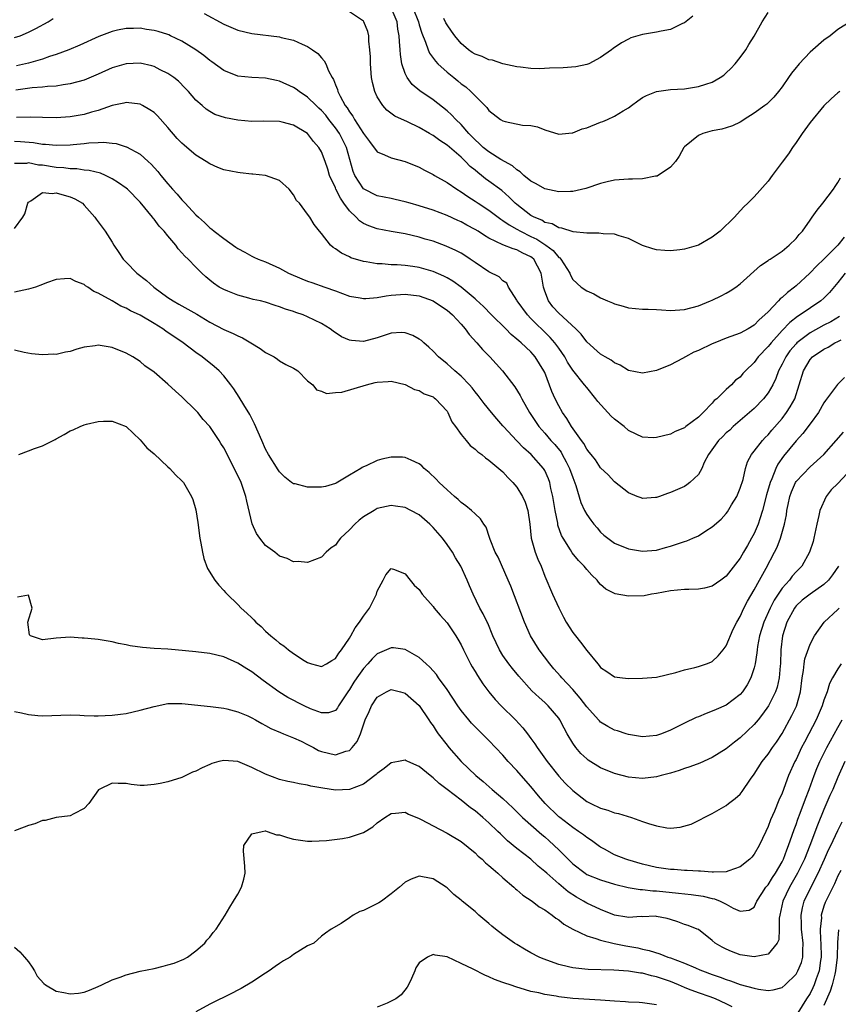
# Model space of a CAD drawing. Units: inches. Extents: x 2562000 to 2565000, y 1506000 to 1509000.
# Drawn here: x 2562876 to 2562993, y 1507512 to 1507653 of the extents above; entities that cross this region are included whole.
import ezdxf

# ---------------------------------------------------------------- set-up
doc = ezdxf.new("R2010")
doc.units = ezdxf.units.IN
doc.header["$MEASUREMENT"] = 0
doc.layers.add('LD25621506_2ft', color=70, linetype='Continuous')

msp = doc.modelspace()

# ---------------------------------------------------------------- linework, layer by layer
at = {"layer": 'LD25621506_2ft'}
for points, elevation in [([(2562993.29, 1507643), (2562993, 1507642.81), (2562992.05, 1507641.95), (2562991, 1507640.94), (2562989, 1507638.58), (2562987.87, 1507637), (2562987, 1507635.69), (2562986.49, 1507635), (2562985.9, 1507634.1), (2562985, 1507632.87), (2562983.56, 1507631), (2562983, 1507630.18), (2562981, 1507627.91), (2562980.08, 1507627), (2562979.51, 1507626.49), (2562978.54, 1507625.46), (2562978.18, 1507625), (2562976.13, 1507623), (2562975, 1507622.14), (2562973, 1507621.01), (2562971, 1507620.43), (2562970.33, 1507620.33), (2562969, 1507620.19), (2562968.22, 1507620.22), (2562967, 1507620.33), (2562966.48, 1507620.48), (2562965, 1507620.95), (2562963, 1507621.94), (2562961.67, 1507622.33), (2562961, 1507622.59), (2562959.37, 1507622.63), (2562958.74, 1507622.74), (2562957, 1507622.73), (2562955.08, 1507622.92), (2562953.44, 1507623.44), (2562953, 1507623.47), (2562952.04, 1507624.04), (2562951, 1507624.26), (2562950.56, 1507624.56), (2562949.46, 1507625), (2562949, 1507625.27), (2562947, 1507626.81), (2562946.77, 1507627), (2562945.89, 1507627.89), (2562944.82, 1507628.82), (2562943, 1507630.17), (2562942.52, 1507630.52), (2562941.93, 1507631), (2562941.4, 1507631.4), (2562941, 1507631.73), (2562940.29, 1507632.29), (2562939.63, 1507633), (2562939, 1507633.6), (2562937, 1507635.33), (2562935.98, 1507635.98), (2562935, 1507636.71), (2562934.81, 1507636.81), (2562934.5, 1507637), (2562933, 1507637.87), (2562931.34, 1507638.66), (2562929.5, 1507639.5), (2562928.35, 1507640.35), (2562927.79, 1507641), (2562927, 1507642.25), (2562926.64, 1507643), (2562926.31, 1507644.31), (2562926.18, 1507645), (2562926.02, 1507647), (2562926, 1507648), (2562925.94, 1507649), (2562925.78, 1507650.22), (2562925.77, 1507651), (2562925.62, 1507651.62), (2562925.08, 1507653), (2562925, 1507653.09), (2562923, 1507654.42)], 10018), ([(2562994.75, 1507653), (2562993, 1507651.92), (2562991.88, 1507651), (2562991, 1507650.35), (2562989.4, 1507649), (2562989, 1507648.64), (2562987.44, 1507647), (2562987.24, 1507646.76), (2562987, 1507646.44), (2562986.36, 1507645.64), (2562985.94, 1507645), (2562985, 1507643.67), (2562984.49, 1507643), (2562983.81, 1507642.19), (2562982.8, 1507641.2), (2562982.54, 1507641), (2562981, 1507639.89), (2562979.55, 1507639), (2562979.23, 1507638.77), (2562979, 1507638.64), (2562977.91, 1507638.09), (2562977, 1507637.79), (2562976.38, 1507637.62), (2562975, 1507637.38), (2562973.64, 1507637), (2562973, 1507636.71), (2562971, 1507635.1), (2562970.91, 1507635), (2562970.23, 1507633.77), (2562969.71, 1507633), (2562969, 1507632.18), (2562967.1, 1507630.9), (2562967, 1507630.88), (2562966.88, 1507630.88), (2562965, 1507630.52), (2562963.57, 1507630.43), (2562963, 1507630.46), (2562961, 1507630.29), (2562959.94, 1507630.06), (2562959, 1507629.82), (2562956.9, 1507629.1), (2562955, 1507628.69), (2562954.69, 1507628.69), (2562953, 1507628.66), (2562951, 1507629.08), (2562949.77, 1507629.77), (2562949, 1507630.17), (2562947.99, 1507631), (2562947.49, 1507631.49), (2562947, 1507631.78), (2562946.35, 1507632.35), (2562944.71, 1507633.29), (2562943, 1507634.35), (2562942.19, 1507635), (2562941.58, 1507635.58), (2562941, 1507636.08), (2562940.56, 1507636.56), (2562940.11, 1507637), (2562939, 1507638.3), (2562938.26, 1507639), (2562937.65, 1507639.65), (2562937, 1507640.25), (2562935, 1507641.83), (2562933.11, 1507643.11), (2562932, 1507644), (2562931.27, 1507645), (2562931, 1507645.57), (2562930.53, 1507647), (2562930.3, 1507648.3), (2562930.27, 1507649), (2562930.16, 1507650.16), (2562930.15, 1507651), (2562929.95, 1507651.95), (2562929.82, 1507653), (2562928.97, 1507655)], 10016), ([(2562932.11, 1507655), (2562932.89, 1507653), (2562933, 1507652.57), (2562933.37, 1507651.37), (2562933.92, 1507650.08), (2562934.29, 1507649), (2562934.49, 1507648.49), (2562935.34, 1507647.34), (2562935.68, 1507647), (2562937, 1507645.78), (2562937.94, 1507645), (2562938.53, 1507644.53), (2562939, 1507644.1), (2562939.67, 1507643.67), (2562940.42, 1507643), (2562942.7, 1507640.7), (2562943, 1507640.29), (2562944.67, 1507639), (2562945, 1507638.79), (2562945.3, 1507638.7), (2562947.82, 1507638.18), (2562949, 1507638.14), (2562949.96, 1507637.96), (2562951, 1507637.53), (2562953, 1507636.88), (2562954.92, 1507637.08), (2562955, 1507637.07), (2562956.33, 1507637.67), (2562957, 1507637.81), (2562959, 1507638.63), (2562959.3, 1507638.7), (2562960, 1507639), (2562961, 1507639.46), (2562962.25, 1507640.25), (2562963, 1507640.68), (2562963.4, 1507641), (2562964.31, 1507641.69), (2562965, 1507642.14), (2562965.55, 1507642.45), (2562967, 1507643), (2562969, 1507643.28), (2562971, 1507643.42), (2562973, 1507643.71), (2562974.08, 1507644.08), (2562975, 1507644.37), (2562976.11, 1507645), (2562976.63, 1507645.37), (2562977, 1507645.67), (2562977.67, 1507646.33), (2562978.29, 1507647), (2562979, 1507647.88), (2562979.8, 1507649), (2562980.24, 1507649.76), (2562981, 1507650.94), (2562982.14, 1507653), (2562983, 1507654.31)], 10014), ([(2562875, 1507650.76), (2562875.8, 1507651), (2562877, 1507651.51), (2562878.06, 1507652.06), (2562879.82, 1507653), (2562880.54, 1507653.46)], 10020), ([(2562902.17, 1507654.17), (2562905, 1507652.66), (2562907, 1507651.81), (2562909, 1507651.32), (2562913, 1507650.83), (2562913.23, 1507650.77), (2562915, 1507650.35), (2562916.22, 1507649.78), (2562917, 1507649.46), (2562917.71, 1507649), (2562918.46, 1507648.46), (2562919, 1507647.83), (2562919.4, 1507647.4), (2562919.6, 1507647), (2562920.01, 1507645.99), (2562920.53, 1507645), (2562920.73, 1507644.73), (2562921, 1507643.98), (2562921.3, 1507643.3), (2562921.36, 1507643), (2562921.67, 1507642.33), (2562922.41, 1507641), (2562922.68, 1507640.68), (2562923, 1507640.11), (2562923.49, 1507639.49), (2562923.75, 1507639), (2562925, 1507637.02), (2562925.86, 1507635.86), (2562927, 1507634.38), (2562928.05, 1507633.95), (2562929, 1507633.51), (2562931, 1507632.99), (2562933, 1507632.16), (2562933.74, 1507631.74), (2562935, 1507631.12), (2562935.18, 1507631), (2562937, 1507629.98), (2562938.38, 1507629), (2562939, 1507628.63), (2562939.95, 1507627.95), (2562941, 1507627.31), (2562941.44, 1507627), (2562943, 1507625.99), (2562944.71, 1507624.71), (2562945, 1507624.55), (2562945.89, 1507623.89), (2562947, 1507623.3), (2562947.51, 1507623), (2562949, 1507622.26), (2562949.86, 1507621.86), (2562951.17, 1507621), (2562952.21, 1507620.21), (2562953, 1507619.25), (2562953.16, 1507619.16), (2562953.31, 1507619), (2562954.57, 1507617), (2562954.68, 1507616.68), (2562955, 1507616.09), (2562956.2, 1507615), (2562957, 1507614.44), (2562958.04, 1507614.04), (2562959, 1507613.46), (2562960, 1507613), (2562960.72, 1507612.72), (2562961, 1507612.57), (2562962.25, 1507612.25), (2562963, 1507612.01), (2562965, 1507611.85), (2562965.81, 1507611.81), (2562967, 1507611.78), (2562967.71, 1507611.71), (2562969, 1507611.65), (2562969.68, 1507611.68), (2562971, 1507611.77), (2562973, 1507612.31), (2562974.76, 1507613), (2562975, 1507613.1), (2562976.27, 1507613.73), (2562977, 1507614.11), (2562977.55, 1507614.45), (2562978.38, 1507615), (2562979, 1507615.47), (2562981.93, 1507618.07), (2562983, 1507618.78), (2562983.11, 1507618.89), (2562983.31, 1507619), (2562985, 1507620.16), (2562986, 1507621), (2562987, 1507621.97), (2562987.46, 1507622.54), (2562987.91, 1507623), (2562989, 1507624.56), (2562989.33, 1507625), (2562990.01, 1507625.99), (2562990.84, 1507627), (2562992.36, 1507629), (2562992.6, 1507629.4), (2562993, 1507629.98), (2562993.37, 1507630.63)], 10020), ([(2562972.19, 1507653.81), (2562971, 1507652.84), (2562970.74, 1507652.74), (2562969, 1507651.92), (2562967.68, 1507651.68), (2562967, 1507651.52), (2562965, 1507651.19), (2562964.33, 1507651), (2562963.32, 1507650.68), (2562963, 1507650.53), (2562962, 1507650), (2562960.81, 1507649.19), (2562960.55, 1507649), (2562959, 1507647.9), (2562957.31, 1507647), (2562957, 1507646.88), (2562955.45, 1507646.55), (2562953.61, 1507646.39), (2562951.65, 1507646.35), (2562950.26, 1507646.26), (2562949, 1507646.32), (2562947.5, 1507646.5), (2562947, 1507646.54), (2562945, 1507647), (2562943.51, 1507647.51), (2562943, 1507647.56), (2562942.01, 1507648.01), (2562941, 1507648.35), (2562940.6, 1507648.6), (2562940.06, 1507649), (2562939, 1507649.91), (2562938.09, 1507651), (2562937.64, 1507651.64), (2562937, 1507652.59), (2562936.84, 1507652.84), (2562936.51, 1507653.49)], 10012), ([(2562993.88, 1507622.12), (2562992.99, 1507621), (2562991, 1507618.99), (2562989.96, 1507618.04), (2562988.99, 1507617), (2562987, 1507615.17), (2562986.8, 1507615), (2562985.78, 1507614.22), (2562985, 1507613.5), (2562984.71, 1507613.29), (2562984.47, 1507613), (2562983, 1507611.45), (2562982.55, 1507611), (2562981.72, 1507610.28), (2562981, 1507609.53), (2562980.15, 1507609), (2562979, 1507608.38), (2562977, 1507607.65), (2562975.36, 1507607), (2562975, 1507606.85), (2562973, 1507605.91), (2562972.34, 1507605.66), (2562971.17, 1507605), (2562970.75, 1507604.75), (2562969, 1507603.83), (2562967, 1507603.06), (2562965, 1507602.66), (2562963, 1507603.06), (2562961.81, 1507603.81), (2562961, 1507604.14), (2562960.51, 1507604.51), (2562959.63, 1507605), (2562959, 1507605.38), (2562957, 1507607.13), (2562956.23, 1507608.23), (2562955.46, 1507609), (2562953, 1507611.25), (2562952.17, 1507612.17), (2562951.54, 1507613), (2562951, 1507614.39), (2562950.79, 1507615), (2562950.46, 1507617), (2562949.42, 1507619), (2562949.2, 1507619.2), (2562949, 1507619.34), (2562947.86, 1507619.85), (2562947, 1507620.33), (2562946.45, 1507620.45), (2562945, 1507621.06), (2562943, 1507622.01), (2562942.37, 1507622.37), (2562941.43, 1507623), (2562941, 1507623.26), (2562939.85, 1507623.85), (2562939, 1507624.33), (2562938.52, 1507624.52), (2562937, 1507625.23), (2562935, 1507626), (2562933, 1507626.64), (2562931.7, 1507627), (2562931, 1507627.22), (2562929.55, 1507627.55), (2562929, 1507627.69), (2562927, 1507628.08), (2562925, 1507629.05), (2562923.78, 1507631), (2562923.53, 1507631.53), (2562922.56, 1507635), (2562921.57, 1507637), (2562921, 1507637.81), (2562920.05, 1507639), (2562919.6, 1507639.6), (2562919, 1507640.28), (2562918.62, 1507640.62), (2562918.22, 1507641), (2562917, 1507642.21), (2562915.78, 1507643), (2562915.36, 1507643.36), (2562915, 1507643.59), (2562913, 1507644.5), (2562912.57, 1507644.57), (2562911, 1507644.94), (2562909.02, 1507645.02), (2562907, 1507645.2), (2562905, 1507646), (2562903.27, 1507647.27), (2562903, 1507647.44), (2562902.16, 1507648.16), (2562900.99, 1507648.99), (2562899, 1507650.22), (2562897.37, 1507651), (2562897.12, 1507651.12), (2562897, 1507651.16), (2562895.59, 1507651.59), (2562895, 1507651.76), (2562893.92, 1507651.92), (2562893, 1507652.09), (2562892.05, 1507652.05), (2562891, 1507652.06), (2562889.78, 1507651.78), (2562889, 1507651.63), (2562887.09, 1507650.91), (2562884.36, 1507649.64), (2562882.79, 1507649), (2562881, 1507648.32), (2562880.02, 1507648.02), (2562879, 1507647.64), (2562877, 1507647.09), (2562875.31, 1507646.69)], 10022), ([(2562994.05, 1507617), (2562993, 1507615.67), (2562991.77, 1507614.23), (2562991, 1507613.4), (2562990.56, 1507613), (2562987.61, 1507611), (2562987.22, 1507610.78), (2562986.09, 1507609.91), (2562985, 1507608.76), (2562983.42, 1507607), (2562983.23, 1507606.77), (2562983, 1507606.46), (2562981.56, 1507605), (2562981, 1507604.19), (2562979.76, 1507603), (2562979.39, 1507602.61), (2562979, 1507602.1), (2562978.34, 1507601.66), (2562977.76, 1507601), (2562977, 1507600.31), (2562975.67, 1507599), (2562975.28, 1507598.72), (2562975, 1507598.37), (2562973.67, 1507597), (2562973, 1507596.37), (2562971.22, 1507595), (2562971.09, 1507594.91), (2562971, 1507594.82), (2562969.69, 1507594.31), (2562969, 1507593.93), (2562967, 1507593.42), (2562966.59, 1507593.41), (2562965, 1507593.48), (2562964.1, 1507593.9), (2562963, 1507594.44), (2562962.35, 1507595), (2562961, 1507596.07), (2562960.51, 1507596.51), (2562958.62, 1507598.62), (2562958.33, 1507599), (2562957, 1507600.58), (2562956.7, 1507601), (2562955, 1507603.09), (2562954.25, 1507604.25), (2562953.85, 1507605), (2562953, 1507606.22), (2562952.44, 1507607), (2562951.78, 1507607.78), (2562950.75, 1507608.75), (2562949.74, 1507609.74), (2562949, 1507610.51), (2562948.51, 1507611), (2562947.04, 1507613), (2562947, 1507613.1), (2562945.82, 1507615), (2562945.54, 1507615.54), (2562945, 1507615.89), (2562944.45, 1507616.45), (2562943, 1507617.16), (2562941, 1507618.5), (2562940.3, 1507619), (2562939.52, 1507619.52), (2562939, 1507619.84), (2562938.25, 1507620.25), (2562936.87, 1507620.87), (2562935, 1507621.55), (2562933.87, 1507621.87), (2562933, 1507622.16), (2562931, 1507622.63), (2562929, 1507622.96), (2562927, 1507623.34), (2562925.78, 1507623.78), (2562925, 1507624.12), (2562924.46, 1507624.46), (2562923.96, 1507625), (2562923, 1507625.91), (2562922.21, 1507627), (2562921.72, 1507627.72), (2562921.07, 1507629), (2562921, 1507629.19), (2562920.16, 1507631), (2562919.9, 1507631.9), (2562919.53, 1507633), (2562919, 1507634.39), (2562918.64, 1507635), (2562917.86, 1507635.86), (2562917, 1507637.02), (2562915, 1507638.19), (2562913.38, 1507638.62), (2562913, 1507638.7), (2562910.74, 1507638.74), (2562909, 1507638.72), (2562907, 1507638.93), (2562905.26, 1507639.26), (2562903.74, 1507639.74), (2562903, 1507640.14), (2562902.49, 1507640.49), (2562901.88, 1507641), (2562901, 1507641.78), (2562899.96, 1507643), (2562899.48, 1507643.48), (2562898.5, 1507644.5), (2562897.85, 1507645), (2562897, 1507645.6), (2562895.86, 1507646.14), (2562895, 1507646.59), (2562894.69, 1507646.69), (2562893, 1507647.06), (2562891, 1507646.99), (2562889, 1507646.4), (2562887, 1507645.48), (2562885, 1507644.62), (2562883, 1507644.1), (2562881.98, 1507643.98), (2562881, 1507643.8), (2562879.73, 1507643.73), (2562879, 1507643.62), (2562877.52, 1507643.52), (2562875.2, 1507643.2)], 10024), ([(2562993.23, 1507610.77), (2562991.97, 1507610.03), (2562991, 1507609.52), (2562989, 1507608.43), (2562987.12, 1507607), (2562987, 1507606.88), (2562986.13, 1507605.86), (2562985.52, 1507605), (2562985, 1507603.94), (2562984.49, 1507603), (2562984.11, 1507601.89), (2562983.67, 1507601), (2562983, 1507599.85), (2562982.34, 1507599), (2562981, 1507597.61), (2562980.33, 1507597), (2562978.01, 1507595), (2562977.49, 1507594.51), (2562977, 1507594.09), (2562976.45, 1507593.55), (2562975.91, 1507593), (2562974.47, 1507591), (2562973.85, 1507589.85), (2562973.48, 1507589), (2562973, 1507588.14), (2562971.8, 1507587), (2562971.35, 1507586.65), (2562971, 1507586.44), (2562969, 1507585.55), (2562968.58, 1507585.42), (2562967.42, 1507585), (2562967, 1507584.86), (2562966.84, 1507584.84), (2562965, 1507584.72), (2562964.79, 1507584.79), (2562964.24, 1507585), (2562963, 1507585.51), (2562961, 1507587.09), (2562960.07, 1507588.07), (2562959, 1507589.08), (2562958.24, 1507590.25), (2562957.62, 1507591), (2562957.36, 1507591.36), (2562957, 1507591.76), (2562956.58, 1507592.58), (2562956.24, 1507593), (2562954.81, 1507595), (2562954.14, 1507596.14), (2562953.54, 1507597), (2562953, 1507597.98), (2562952.49, 1507599), (2562952.03, 1507600.04), (2562951, 1507602.73), (2562950.88, 1507603), (2562949.63, 1507605), (2562949.32, 1507605.32), (2562949, 1507605.7), (2562947.62, 1507607), (2562947.27, 1507607.27), (2562947, 1507607.54), (2562946.19, 1507608.19), (2562945.4, 1507609), (2562943.36, 1507611), (2562942.2, 1507612.2), (2562941.17, 1507613.17), (2562941, 1507613.3), (2562939, 1507614.96), (2562937.83, 1507615.83), (2562937, 1507616.31), (2562936.55, 1507616.55), (2562935, 1507617.23), (2562933, 1507617.78), (2562932.08, 1507617.92), (2562931, 1507618.06), (2562929.83, 1507618.17), (2562929, 1507618.18), (2562927.68, 1507618.31), (2562927, 1507618.3), (2562925.39, 1507618.61), (2562925, 1507618.65), (2562923.2, 1507619.2), (2562923, 1507619.32), (2562921.86, 1507619.86), (2562921, 1507620.49), (2562920.68, 1507620.68), (2562920.28, 1507621), (2562919, 1507622.66), (2562918.7, 1507623), (2562917.97, 1507623.97), (2562917.31, 1507625), (2562917, 1507625.44), (2562915.83, 1507627), (2562915.42, 1507627.42), (2562915, 1507628.19), (2562914.37, 1507629), (2562913, 1507630.25), (2562910.97, 1507630.97), (2562909.17, 1507631.17), (2562909, 1507631.17), (2562907.37, 1507631.37), (2562907, 1507631.41), (2562905, 1507631.81), (2562904.13, 1507632.13), (2562903, 1507632.63), (2562902.47, 1507633), (2562901, 1507633.89), (2562899.7, 1507635), (2562899.31, 1507635.31), (2562899, 1507635.59), (2562898.3, 1507636.3), (2562897, 1507637.84), (2562895.51, 1507639.51), (2562895, 1507639.99), (2562894.4, 1507640.4), (2562893.35, 1507641), (2562893, 1507641.18), (2562891, 1507641.43), (2562890.66, 1507641.34), (2562889, 1507641), (2562887, 1507640.29), (2562886.03, 1507640.03), (2562885, 1507639.7), (2562883, 1507639.37), (2562881, 1507639.25), (2562879, 1507639.29), (2562877.35, 1507639.35), (2562875.31, 1507639.31)], 10026), ([(2562875, 1507635.88), (2562875.85, 1507635.85), (2562877.71, 1507635.71), (2562879, 1507635.48), (2562879.47, 1507635.47), (2562881, 1507635.31), (2562883, 1507635.39), (2562883.44, 1507635.44), (2562885, 1507635.56), (2562885.64, 1507635.64), (2562887, 1507635.69), (2562887.74, 1507635.74), (2562889, 1507635.6), (2562889.57, 1507635.57), (2562891, 1507635.1), (2562891.08, 1507635.08), (2562893, 1507634.02), (2562894.14, 1507633), (2562894.61, 1507632.61), (2562895.57, 1507631.57), (2562896, 1507631), (2562897, 1507629.79), (2562897.67, 1507629), (2562898.3, 1507628.3), (2562899, 1507627.48), (2562899.25, 1507627.25), (2562899.46, 1507627), (2562901, 1507625.36), (2562901.37, 1507625), (2562902.24, 1507624.24), (2562903, 1507623.49), (2562903.29, 1507623.29), (2562903.62, 1507623), (2562905, 1507621.93), (2562906.72, 1507620.72), (2562907, 1507620.5), (2562908, 1507620), (2562909, 1507619.42), (2562909.3, 1507619.3), (2562909.92, 1507619), (2562911, 1507618.59), (2562913, 1507617.7), (2562914.29, 1507617), (2562916.19, 1507616.19), (2562917, 1507615.86), (2562917.63, 1507615.63), (2562919.49, 1507615), (2562921, 1507614.47), (2562923, 1507613.71), (2562924.56, 1507613.44), (2562925, 1507613.34), (2562925.34, 1507613.34), (2562927, 1507613.51), (2562928.25, 1507613.75), (2562929, 1507613.85), (2562931, 1507613.98), (2562933, 1507613.72), (2562935, 1507613.03), (2562936.19, 1507612.19), (2562937, 1507611.68), (2562937.78, 1507611), (2562939, 1507609.68), (2562939.59, 1507609), (2562940.18, 1507608.18), (2562941.26, 1507607), (2562942.07, 1507606.07), (2562943.14, 1507605), (2562944.96, 1507603), (2562946.71, 1507600.71), (2562947.48, 1507599.48), (2562947.71, 1507599), (2562948.82, 1507597), (2562950.12, 1507595), (2562951, 1507594.05), (2562951.88, 1507593), (2562952.42, 1507592.42), (2562953.32, 1507591.32), (2562953.5, 1507591), (2562954.04, 1507589.96), (2562954.56, 1507589), (2562955, 1507587.7), (2562955.44, 1507586.56), (2562956.14, 1507584.14), (2562956.69, 1507583), (2562957, 1507582.42), (2562957.59, 1507581.59), (2562958.04, 1507581), (2562958.48, 1507580.48), (2562959, 1507579.89), (2562959.46, 1507579.46), (2562960.02, 1507579), (2562961, 1507578.31), (2562963, 1507577.48), (2562965, 1507577.16), (2562967, 1507577.31), (2562968.31, 1507577.69), (2562969, 1507577.86), (2562971, 1507578.54), (2562971.37, 1507578.63), (2562972.21, 1507579), (2562973, 1507579.37), (2562974.07, 1507580.07), (2562975, 1507580.64), (2562976.26, 1507581.74), (2562977, 1507582.53), (2562977.2, 1507582.8), (2562977.77, 1507583.77), (2562978.51, 1507585), (2562979, 1507586.16), (2562979.4, 1507587.4), (2562979.78, 1507589), (2562980.06, 1507589.94), (2562980.63, 1507591), (2562981, 1507591.46), (2562982.17, 1507593), (2562982.57, 1507593.43), (2562983, 1507593.84), (2562983.53, 1507594.47), (2562985, 1507596.16), (2562985.64, 1507597), (2562986.18, 1507597.82), (2562986.83, 1507599), (2562987.47, 1507601), (2562988.06, 1507603), (2562989, 1507604.62), (2562989.36, 1507605), (2562991, 1507606.1), (2562991.62, 1507606.38), (2562992.58, 1507607), (2562993, 1507607.19), (2562993.45, 1507607.44)], 10028), ([(2562993.95, 1507602.05), (2562992.96, 1507601.04), (2562991.24, 1507598.76), (2562991, 1507598.39), (2562990.23, 1507597), (2562989, 1507595.4), (2562987.98, 1507594.02), (2562987, 1507592.95), (2562985.22, 1507590.78), (2562984.4, 1507589.6), (2562984.1, 1507589), (2562983.54, 1507587.54), (2562983.29, 1507587), (2562982.78, 1507585.22), (2562982.18, 1507583), (2562981.79, 1507581.79), (2562981.55, 1507581), (2562981, 1507579.69), (2562980.64, 1507579), (2562980.03, 1507577.97), (2562979.49, 1507577), (2562979, 1507576.17), (2562977, 1507573.58), (2562976.23, 1507573), (2562975, 1507572.13), (2562973.87, 1507571.87), (2562973, 1507571.69), (2562971.64, 1507571.64), (2562971, 1507571.66), (2562969, 1507571.48), (2562967, 1507571.11), (2562966.29, 1507571), (2562965.23, 1507570.77), (2562963, 1507570.71), (2562961.06, 1507571.06), (2562959.73, 1507571.73), (2562959, 1507572.38), (2562958.7, 1507572.7), (2562958.5, 1507573), (2562957.73, 1507573.73), (2562957, 1507574.54), (2562956.64, 1507575), (2562955.81, 1507575.81), (2562954.91, 1507576.91), (2562954.67, 1507577.33), (2562953.62, 1507579), (2562953.41, 1507579.41), (2562952.88, 1507580.88), (2562952.85, 1507581.15), (2562952.49, 1507583), (2562952.17, 1507585), (2562951.88, 1507586.12), (2562951.7, 1507587), (2562951.52, 1507587.52), (2562951, 1507588.7), (2562950.83, 1507589), (2562949.05, 1507591), (2562947.95, 1507591.95), (2562946.97, 1507592.97), (2562945.1, 1507595), (2562945, 1507595.13), (2562944.11, 1507596.11), (2562943.34, 1507597), (2562942.31, 1507598.3), (2562941.46, 1507599.46), (2562941, 1507599.99), (2562940.58, 1507600.57), (2562940.19, 1507601), (2562939, 1507602.23), (2562938.1, 1507603), (2562937.54, 1507603.54), (2562937, 1507604.01), (2562935.77, 1507605), (2562935, 1507605.79), (2562934.39, 1507606.39), (2562933.66, 1507607), (2562933.32, 1507607.32), (2562933, 1507607.54), (2562932.07, 1507608.07), (2562931, 1507608.46), (2562930.47, 1507608.47), (2562929, 1507608.4), (2562927, 1507607.72), (2562925, 1507607.18), (2562923.32, 1507607.32), (2562923, 1507607.37), (2562921.88, 1507607.88), (2562920.67, 1507608.67), (2562920.24, 1507609), (2562919, 1507609.75), (2562917, 1507610.73), (2562916.36, 1507611), (2562915.34, 1507611.34), (2562915, 1507611.48), (2562913.83, 1507611.83), (2562913, 1507612.18), (2562912.35, 1507612.35), (2562911, 1507612.81), (2562910.25, 1507613), (2562909.22, 1507613.22), (2562908.59, 1507613.41), (2562907, 1507613.81), (2562905.6, 1507614.4), (2562905, 1507614.63), (2562904.35, 1507615), (2562903.53, 1507615.53), (2562903, 1507616), (2562902.45, 1507616.45), (2562901.85, 1507617), (2562901, 1507617.83), (2562899.88, 1507619), (2562899.4, 1507619.4), (2562899, 1507619.91), (2562898.46, 1507620.46), (2562898.12, 1507621), (2562897, 1507622.33), (2562896.47, 1507623), (2562895.74, 1507623.74), (2562895, 1507624.73), (2562894.87, 1507624.87), (2562894.78, 1507625), (2562893, 1507627.16), (2562891.19, 1507629), (2562891, 1507629.16), (2562889.93, 1507629.93), (2562889, 1507630.52), (2562888.03, 1507631), (2562887.31, 1507631.31), (2562885.71, 1507631.71), (2562885, 1507631.76), (2562883.94, 1507631.94), (2562883, 1507631.95), (2562882.08, 1507632.08), (2562881, 1507632.14), (2562879, 1507632.44), (2562878.47, 1507632.47), (2562877, 1507632.77), (2562876.72, 1507632.72), (2562875, 1507632.72)], 10030), ([(2562875, 1507623.37), (2562876.21, 1507625), (2562876.49, 1507625.51), (2562876.9, 1507627), (2562877, 1507627.15), (2562877.33, 1507627.33), (2562879, 1507628.52), (2562880.4, 1507628.4), (2562881, 1507628.5), (2562882.14, 1507628.14), (2562883, 1507627.94), (2562883.64, 1507627.64), (2562884.76, 1507627), (2562885, 1507626.75), (2562886.54, 1507625), (2562886.7, 1507624.7), (2562887, 1507624.36), (2562887.56, 1507623.56), (2562888, 1507623), (2562889, 1507621.45), (2562889.26, 1507621), (2562889.97, 1507619.97), (2562890.57, 1507619), (2562891, 1507618.55), (2562892.56, 1507617), (2562893.94, 1507615.94), (2562894.97, 1507615), (2562897, 1507613.52), (2562897.77, 1507613), (2562898.55, 1507612.55), (2562899.84, 1507611.84), (2562901.12, 1507611.12), (2562903, 1507609.98), (2562905, 1507608.93), (2562906.34, 1507608.34), (2562907, 1507607.99), (2562907.7, 1507607.7), (2562908.89, 1507607), (2562910.2, 1507606.2), (2562911, 1507605.6), (2562912.24, 1507605), (2562912.68, 1507604.68), (2562913, 1507604.41), (2562913.91, 1507603.91), (2562915, 1507603.36), (2562915.21, 1507603.21), (2562915.62, 1507603), (2562917, 1507601.56), (2562917.74, 1507601), (2562918.27, 1507600.27), (2562919, 1507600.1), (2562919.73, 1507599.73), (2562921, 1507599.87), (2562921.92, 1507599.92), (2562925.47, 1507601), (2562926.7, 1507601.3), (2562927, 1507601.39), (2562928.56, 1507601.44), (2562929, 1507601.51), (2562931, 1507601.03), (2562932.34, 1507600.34), (2562933, 1507600.17), (2562933.71, 1507599.71), (2562935, 1507599.26), (2562935.14, 1507599.14), (2562935.36, 1507599), (2562937, 1507597.19), (2562937.12, 1507597), (2562937.7, 1507595.7), (2562938.18, 1507595), (2562939, 1507593.86), (2562939.71, 1507593), (2562940.31, 1507592.31), (2562941, 1507591.78), (2562941.39, 1507591.39), (2562941.96, 1507591), (2562942.52, 1507590.52), (2562943, 1507590.21), (2562945, 1507588.53), (2562945.72, 1507587.72), (2562946.43, 1507587), (2562947, 1507586.32), (2562947.82, 1507585), (2562948.18, 1507584.18), (2562948.56, 1507583), (2562948.83, 1507581), (2562949.06, 1507579), (2562949.62, 1507577), (2562949.99, 1507575.99), (2562950.46, 1507575), (2562951, 1507573.59), (2562952.1, 1507571), (2562953, 1507569.02), (2562953.69, 1507567.69), (2562954.08, 1507567), (2562955, 1507565.49), (2562955.39, 1507565), (2562956.13, 1507564.13), (2562957, 1507562.94), (2562958.58, 1507561), (2562958.79, 1507560.79), (2562959, 1507560.49), (2562959.91, 1507559.91), (2562961, 1507559.15), (2562962.12, 1507559), (2562963, 1507558.91), (2562965, 1507558.94), (2562967, 1507559.11), (2562969.78, 1507559.78), (2562971, 1507560.15), (2562972.48, 1507560.48), (2562973, 1507560.62), (2562974.16, 1507561), (2562974.77, 1507561.23), (2562975, 1507561.34), (2562975.85, 1507562.15), (2562976.55, 1507563), (2562977, 1507563.6), (2562978, 1507566), (2562978.52, 1507567), (2562979, 1507567.79), (2562979.53, 1507569), (2562980.02, 1507569.98), (2562981, 1507571.59), (2562981.76, 1507573), (2562982.73, 1507574.73), (2562983.93, 1507577), (2562984.29, 1507577.71), (2562984.77, 1507579), (2562985.33, 1507581), (2562985.62, 1507582.38), (2562985.69, 1507583), (2562985.85, 1507583.85), (2562986.11, 1507585), (2562986.33, 1507585.67), (2562986.92, 1507587), (2562987, 1507587.12), (2562989, 1507589.24), (2562990.99, 1507591), (2562992.75, 1507593), (2562993.78, 1507594.22)], 10032), ([(2562994.98, 1507589), (2562993, 1507586.85), (2562992.05, 1507585.95), (2562991.3, 1507585), (2562990.39, 1507583), (2562990.28, 1507582.28), (2562989.96, 1507581), (2562989.56, 1507579), (2562989.44, 1507578.56), (2562988.95, 1507577), (2562987.81, 1507575), (2562987, 1507574.18), (2562986.45, 1507573.55), (2562986.04, 1507573), (2562985, 1507571.85), (2562983.86, 1507570.14), (2562983.27, 1507569), (2562982.38, 1507567), (2562981.77, 1507565), (2562981.49, 1507563.49), (2562981.43, 1507563), (2562981.4, 1507562.6), (2562981.14, 1507561), (2562981, 1507560.42), (2562980.54, 1507559), (2562980.01, 1507557.99), (2562979.34, 1507557), (2562979, 1507556.6), (2562977, 1507555.09), (2562975.54, 1507554.46), (2562975, 1507554.21), (2562974.1, 1507553.9), (2562973, 1507553.43), (2562972.69, 1507553.31), (2562971, 1507552.51), (2562969.97, 1507551.97), (2562969, 1507551.5), (2562967.74, 1507551), (2562967, 1507550.74), (2562965, 1507550.57), (2562963, 1507550.9), (2562962.67, 1507551), (2562961.43, 1507551.43), (2562961, 1507551.51), (2562960.04, 1507552.04), (2562959, 1507552.65), (2562958.82, 1507552.82), (2562958.68, 1507553), (2562957, 1507554.85), (2562956.07, 1507556.07), (2562955, 1507557.33), (2562953.44, 1507559), (2562953.25, 1507559.25), (2562952.3, 1507560.3), (2562951.71, 1507561), (2562950.19, 1507563), (2562948.97, 1507565), (2562948.11, 1507567), (2562946.13, 1507572.13), (2562945.76, 1507573), (2562944.3, 1507576.3), (2562943.91, 1507577), (2562943.17, 1507578.83), (2562943.09, 1507579.09), (2562942.6, 1507580.6), (2562942.28, 1507581), (2562941.78, 1507581.78), (2562941, 1507582.48), (2562940.49, 1507583), (2562939.67, 1507583.67), (2562939, 1507584.12), (2562938.58, 1507584.58), (2562938.07, 1507585), (2562937, 1507585.94), (2562935.86, 1507587), (2562935.45, 1507587.45), (2562934.42, 1507588.42), (2562933.72, 1507589), (2562933.37, 1507589.37), (2562933, 1507589.68), (2562931.83, 1507590.17), (2562931, 1507590.58), (2562930.6, 1507590.6), (2562929, 1507590.6), (2562927.65, 1507590.35), (2562927, 1507590.15), (2562925.4, 1507589.4), (2562925, 1507589.25), (2562924.84, 1507589.16), (2562924.63, 1507589), (2562923, 1507588.05), (2562921.1, 1507586.9), (2562921, 1507586.84), (2562919.58, 1507586.42), (2562919, 1507586.33), (2562917.67, 1507586.33), (2562917, 1507586.34), (2562915.21, 1507586.79), (2562915, 1507586.81), (2562914.72, 1507587), (2562913.74, 1507587.74), (2562913, 1507588.54), (2562912.81, 1507588.81), (2562911.41, 1507591), (2562911, 1507591.75), (2562910.44, 1507593), (2562909.41, 1507595.41), (2562908.73, 1507596.73), (2562907.87, 1507598.13), (2562907.22, 1507599.22), (2562906.43, 1507600.43), (2562906.01, 1507601), (2562905, 1507602.26), (2562904.32, 1507603), (2562903.62, 1507603.62), (2562901.89, 1507605), (2562901, 1507605.64), (2562899.18, 1507607), (2562896.69, 1507608.69), (2562896.25, 1507609), (2562895, 1507609.77), (2562893, 1507610.95), (2562891.61, 1507611.61), (2562891, 1507611.98), (2562890.26, 1507612.26), (2562888.99, 1507613.01), (2562887, 1507614.13), (2562886.37, 1507614.37), (2562885.51, 1507615), (2562885.19, 1507615.19), (2562885, 1507615.36), (2562883.8, 1507615.8), (2562883, 1507616.21), (2562882.18, 1507616.18), (2562881, 1507616.07), (2562879.59, 1507615.59), (2562879, 1507615.34), (2562878.01, 1507615), (2562877, 1507614.7), (2562875, 1507614.25)], 10034), ([(2562993.07, 1507575), (2562992.23, 1507573.77), (2562991.64, 1507573), (2562991, 1507572.38), (2562989, 1507570.98), (2562987.89, 1507570.11), (2562987, 1507569.3), (2562986.86, 1507569.14), (2562986.77, 1507569), (2562985.69, 1507567), (2562985.07, 1507565), (2562984.84, 1507563), (2562984.75, 1507561), (2562984.71, 1507560.71), (2562984.58, 1507559), (2562984.3, 1507557.69), (2562984.07, 1507557), (2562983.03, 1507554.97), (2562982.2, 1507553.8), (2562981.55, 1507553), (2562981, 1507552.33), (2562979, 1507550.4), (2562978.2, 1507549.8), (2562977, 1507548.82), (2562975, 1507547.61), (2562973.21, 1507546.79), (2562971.76, 1507546.24), (2562971, 1507546.02), (2562970.25, 1507545.75), (2562969, 1507545.36), (2562967.66, 1507545), (2562967, 1507544.81), (2562965, 1507544.57), (2562963, 1507544.78), (2562961, 1507545.31), (2562959, 1507546.11), (2562957.22, 1507547.22), (2562957, 1507547.38), (2562956.18, 1507548.18), (2562955.43, 1507549), (2562955, 1507549.63), (2562954.2, 1507551), (2562953.78, 1507551.78), (2562953.16, 1507553), (2562953, 1507553.23), (2562951.5, 1507555), (2562951.24, 1507555.24), (2562951, 1507555.48), (2562950.19, 1507556.19), (2562949.16, 1507557.16), (2562947.26, 1507559.26), (2562946.35, 1507560.35), (2562945.86, 1507561), (2562945, 1507562.21), (2562944.51, 1507563), (2562944.01, 1507564.01), (2562943.57, 1507565), (2562942.82, 1507566.82), (2562942.72, 1507567), (2562942.19, 1507568.19), (2562941.7, 1507569), (2562940.72, 1507571), (2562940.2, 1507572.2), (2562939.87, 1507573), (2562938.96, 1507575), (2562938.21, 1507576.21), (2562937.78, 1507577), (2562937, 1507578.11), (2562936.32, 1507579), (2562935, 1507580.54), (2562934.53, 1507581), (2562933, 1507582.34), (2562931.78, 1507583), (2562931, 1507583.39), (2562929.61, 1507583.61), (2562929, 1507583.7), (2562927, 1507583.26), (2562926.55, 1507583), (2562925, 1507582.05), (2562924.39, 1507581.61), (2562923.76, 1507581), (2562923, 1507580.19), (2562921.73, 1507579), (2562921.41, 1507578.59), (2562921, 1507578.01), (2562920.38, 1507577.62), (2562919.68, 1507577), (2562919, 1507576.28), (2562917, 1507575.54), (2562915.65, 1507575.65), (2562915, 1507575.62), (2562914.08, 1507576.08), (2562913, 1507576.42), (2562912.3, 1507577), (2562911, 1507577.98), (2562910.18, 1507579), (2562909.69, 1507579.69), (2562909.06, 1507581.06), (2562908.3, 1507584.3), (2562908.18, 1507585), (2562907.47, 1507587), (2562907, 1507588), (2562905, 1507591.95), (2562904.59, 1507592.59), (2562904.36, 1507593), (2562903.01, 1507595), (2562902.03, 1507596.03), (2562901.28, 1507597), (2562901, 1507597.32), (2562899, 1507599.29), (2562898.08, 1507600.08), (2562897, 1507601.08), (2562895, 1507602.79), (2562893.71, 1507603.71), (2562893, 1507604.33), (2562891.99, 1507605), (2562891, 1507605.54), (2562889, 1507606.33), (2562887, 1507606.65), (2562886.58, 1507606.58), (2562885, 1507606.37), (2562883.92, 1507606.08), (2562883, 1507605.75), (2562882.33, 1507605.67), (2562881, 1507605.32), (2562880.64, 1507605.36), (2562879, 1507605.27), (2562877.43, 1507605.43), (2562876.4, 1507605.6), (2562875, 1507605.94)], 10036), ([(2562875.65, 1507591), (2562877, 1507591.52), (2562877.86, 1507591.86), (2562879, 1507592.23), (2562880.83, 1507593.17), (2562881, 1507593.27), (2562882.14, 1507593.86), (2562883, 1507594.39), (2562883.44, 1507594.56), (2562884.41, 1507595), (2562885, 1507595.25), (2562885.34, 1507595.34), (2562887, 1507595.72), (2562887.76, 1507595.76), (2562889, 1507595.77), (2562891, 1507595.01), (2562893, 1507593.12), (2562893.97, 1507591.97), (2562895, 1507591.1), (2562897, 1507589.24), (2562897.27, 1507589), (2562898.08, 1507588.08), (2562899, 1507587.25), (2562899.22, 1507587), (2562900.39, 1507585), (2562900.56, 1507584.56), (2562901, 1507583.09), (2562901.26, 1507581.26), (2562901.55, 1507579), (2562901.7, 1507578.3), (2562901.93, 1507577), (2562902.12, 1507576.12), (2562902.68, 1507574.68), (2562903.72, 1507573), (2562904.27, 1507572.27), (2562905, 1507571.54), (2562905.24, 1507571.24), (2562905.47, 1507571), (2562907, 1507569.53), (2562907.5, 1507569), (2562908.28, 1507568.28), (2562909, 1507567.59), (2562909.3, 1507567.3), (2562909.57, 1507567), (2562910.34, 1507566.34), (2562911, 1507565.69), (2562911.75, 1507565), (2562912.46, 1507564.46), (2562913, 1507563.96), (2562913.58, 1507563.58), (2562914.27, 1507563), (2562915, 1507562.47), (2562916.53, 1507561.47), (2562917, 1507561.18), (2562917.59, 1507561), (2562919, 1507560.64), (2562919.73, 1507561), (2562920.5, 1507561.5), (2562921, 1507561.76), (2562921.47, 1507562.53), (2562921.87, 1507563), (2562923, 1507564.68), (2562923.19, 1507565), (2562923.81, 1507566.19), (2562924.46, 1507567), (2562925, 1507567.86), (2562925.87, 1507569), (2562926.89, 1507571), (2562927, 1507571.41), (2562927.86, 1507573), (2562928.23, 1507573.77), (2562929, 1507574.65), (2562929.46, 1507574.54), (2562931, 1507573.9), (2562931.71, 1507573), (2562932.3, 1507572.3), (2562933, 1507571.66), (2562933.41, 1507571), (2562935, 1507569.22), (2562935.15, 1507569), (2562935.99, 1507567.99), (2562937, 1507566.88), (2562938.27, 1507565), (2562938.54, 1507564.54), (2562939, 1507563.73), (2562939.35, 1507563), (2562940.36, 1507561), (2562940.59, 1507560.59), (2562941, 1507559.92), (2562941.34, 1507559.34), (2562942.13, 1507558.13), (2562942.98, 1507556.98), (2562943.9, 1507555.9), (2562944.76, 1507555), (2562946.8, 1507553), (2562947.85, 1507551.85), (2562948.5, 1507551), (2562949, 1507550.32), (2562949.55, 1507549.55), (2562949.89, 1507549), (2562950.36, 1507548.36), (2562951.34, 1507547), (2562953, 1507544.91), (2562953.93, 1507543.93), (2562955, 1507542.84), (2562957, 1507541.3), (2562957.58, 1507541), (2562959, 1507540.32), (2562960.03, 1507540.03), (2562961, 1507539.66), (2562961.55, 1507539.55), (2562963.4, 1507539), (2562965, 1507538.42), (2562965.88, 1507538.12), (2562967, 1507537.79), (2562968.48, 1507537.52), (2562969, 1507537.48), (2562970.39, 1507537.61), (2562971.95, 1507538.05), (2562973, 1507538.58), (2562973.3, 1507538.7), (2562973.82, 1507539), (2562975, 1507539.58), (2562976.31, 1507540.31), (2562977, 1507540.72), (2562977.32, 1507541), (2562978.29, 1507541.71), (2562979, 1507542.35), (2562979.29, 1507542.71), (2562980.49, 1507544.49), (2562981, 1507545.21), (2562982.13, 1507547), (2562983, 1507548.07), (2562983.62, 1507549), (2562984.2, 1507549.8), (2562985, 1507551.03), (2562986.41, 1507553.59), (2562987.05, 1507554.95), (2562987.65, 1507557), (2562987.88, 1507559), (2562988.06, 1507560.06), (2562988.14, 1507561), (2562988.25, 1507561.75), (2562989, 1507563.83), (2562989.65, 1507565), (2562991.01, 1507566.99), (2562993, 1507568.78), (2562993.18, 1507569)], 10038), ([(2562993.46, 1507561), (2562993, 1507560.29), (2562992.21, 1507559), (2562991.79, 1507558.21), (2562991.44, 1507557), (2562991, 1507555.79), (2562990.76, 1507555), (2562989.89, 1507553), (2562988.85, 1507551), (2562988.2, 1507549.8), (2562987.8, 1507549), (2562987, 1507547.31), (2562986.84, 1507547), (2562985.94, 1507545), (2562985, 1507542.49), (2562984.54, 1507541.46), (2562983.91, 1507539.91), (2562983.36, 1507538.64), (2562983, 1507537.69), (2562982.65, 1507537), (2562981.7, 1507535), (2562981, 1507533.76), (2562980.67, 1507533.33), (2562980.38, 1507533), (2562979, 1507531.93), (2562977.35, 1507531.35), (2562977, 1507531.2), (2562975.16, 1507531.16), (2562975, 1507531.14), (2562973.3, 1507531.3), (2562973, 1507531.31), (2562971.42, 1507531.42), (2562971, 1507531.42), (2562969.54, 1507531.54), (2562969, 1507531.54), (2562967, 1507531.84), (2562965, 1507532.31), (2562962.91, 1507532.91), (2562962.63, 1507533), (2562961, 1507533.66), (2562959.56, 1507534.44), (2562959, 1507534.73), (2562958.83, 1507534.83), (2562957.68, 1507535.68), (2562957, 1507536.12), (2562956.53, 1507536.53), (2562955.84, 1507537), (2562955, 1507537.55), (2562953.13, 1507539), (2562953, 1507539.11), (2562951.06, 1507541), (2562950.11, 1507542.11), (2562949, 1507543.45), (2562947.63, 1507545), (2562947, 1507545.74), (2562945.77, 1507547), (2562945, 1507547.91), (2562943, 1507550.02), (2562942.02, 1507551), (2562941.49, 1507551.49), (2562941, 1507552), (2562940.51, 1507552.51), (2562940.09, 1507553), (2562939, 1507554.34), (2562938.55, 1507555), (2562937, 1507557.33), (2562935.77, 1507559), (2562935.46, 1507559.46), (2562934.54, 1507560.54), (2562933.98, 1507561), (2562933, 1507561.92), (2562931, 1507563.05), (2562929.3, 1507563.3), (2562929, 1507563.31), (2562928.3, 1507563), (2562927, 1507562.46), (2562926.26, 1507561.74), (2562925.62, 1507561), (2562925, 1507560.33), (2562924.07, 1507559), (2562923.64, 1507558.36), (2562923, 1507557.32), (2562922.76, 1507557), (2562921.45, 1507555), (2562921.3, 1507554.7), (2562921, 1507554.34), (2562920.01, 1507553.99), (2562919, 1507553.97), (2562917.43, 1507554.57), (2562916.53, 1507555), (2562914.2, 1507556.2), (2562912.87, 1507557), (2562910.63, 1507558.63), (2562909, 1507559.86), (2562908.29, 1507560.29), (2562907, 1507561.1), (2562905, 1507561.99), (2562903, 1507562.5), (2562901, 1507562.75), (2562898.05, 1507563), (2562897, 1507563.11), (2562895, 1507563.22), (2562893.34, 1507563.34), (2562891.57, 1507563.57), (2562891, 1507563.71), (2562889.91, 1507563.91), (2562889, 1507564.15), (2562887, 1507564.49), (2562886.53, 1507564.53), (2562885, 1507564.71), (2562884.71, 1507564.71), (2562883, 1507564.83), (2562881, 1507564.67), (2562879, 1507564.46), (2562878.57, 1507564.57), (2562877.3, 1507565), (2562877.18, 1507565.18), (2562876.94, 1507567), (2562877.56, 1507569), (2562877, 1507570.87), (2562875.44, 1507570.56)], 10040), ([(2562875, 1507554.18), (2562876.01, 1507553.99), (2562877, 1507553.75), (2562878.37, 1507553.63), (2562879, 1507553.55), (2562883, 1507553.69), (2562884.35, 1507553.65), (2562885, 1507553.6), (2562886.42, 1507553.58), (2562887, 1507553.54), (2562889, 1507553.64), (2562890.22, 1507553.78), (2562891, 1507553.9), (2562893, 1507554.35), (2562895, 1507554.92), (2562897, 1507555.33), (2562899, 1507555.34), (2562903.08, 1507554.92), (2562905, 1507554.66), (2562905.43, 1507554.57), (2562907, 1507554.14), (2562908.46, 1507553.54), (2562909, 1507553.29), (2562909.53, 1507553), (2562910.46, 1507552.46), (2562911, 1507552.18), (2562911.75, 1507551.75), (2562913.15, 1507551.15), (2562913.55, 1507551), (2562915, 1507550.42), (2562916.07, 1507549.93), (2562917, 1507549.46), (2562917.29, 1507549.29), (2562917.87, 1507549), (2562918.59, 1507548.59), (2562919, 1507548.43), (2562921, 1507547.97), (2562922.5, 1507548.5), (2562923, 1507548.61), (2562923.4, 1507549), (2562924.12, 1507549.88), (2562924.57, 1507551), (2562925.26, 1507553), (2562925.81, 1507554.19), (2562926.16, 1507555), (2562927, 1507556.25), (2562928.3, 1507557), (2562929, 1507557.33), (2562930.33, 1507557), (2562931, 1507556.81), (2562933, 1507555.03), (2562934.37, 1507553), (2562934.61, 1507552.61), (2562935, 1507552.11), (2562935.43, 1507551.43), (2562935.74, 1507551), (2562937, 1507549.34), (2562937.27, 1507549), (2562939.03, 1507547), (2562941.11, 1507545), (2562942.15, 1507544.15), (2562943.46, 1507543), (2562945, 1507541.7), (2562946.4, 1507540.4), (2562947.82, 1507539), (2562950.55, 1507536.55), (2562951, 1507536.2), (2562951.64, 1507535.64), (2562953, 1507534.36), (2562955, 1507532.36), (2562956.76, 1507531), (2562957, 1507530.84), (2562959, 1507530.05), (2562961, 1507529.46), (2562962.96, 1507528.96), (2562964.66, 1507528.66), (2562965, 1507528.66), (2562966.5, 1507528.5), (2562967, 1507528.49), (2562970.16, 1507528.16), (2562971.95, 1507527.95), (2562973.7, 1507527.7), (2562975, 1507527.37), (2562975.33, 1507527.33), (2562976.15, 1507527), (2562977, 1507526.59), (2562977.98, 1507526.02), (2562979, 1507525.59), (2562980.29, 1507525.71), (2562981, 1507526.14), (2562981.38, 1507527), (2562982.11, 1507528.11), (2562982.67, 1507529), (2562983, 1507529.36), (2562983.61, 1507530.39), (2562984.04, 1507531), (2562985, 1507532.63), (2562985.19, 1507533), (2562985.66, 1507534.34), (2562985.93, 1507535), (2562986.46, 1507536.46), (2562986.72, 1507537.28), (2562987, 1507537.97), (2562987.26, 1507538.74), (2562987.6, 1507539.6), (2562988.34, 1507541.66), (2562988.87, 1507543), (2562989.6, 1507545), (2562990, 1507546), (2562990.42, 1507547), (2562991.4, 1507549), (2562993, 1507551.91), (2562993.63, 1507553)], 10042), ([(2562994, 1507547), (2562993, 1507544.75), (2562992.25, 1507543), (2562991.86, 1507542.14), (2562991, 1507540.15), (2562990.09, 1507537.91), (2562988.99, 1507535), (2562988.21, 1507533), (2562987.23, 1507531), (2562986.07, 1507529), (2562985.13, 1507527), (2562984.67, 1507525), (2562984.59, 1507524.59), (2562984.57, 1507523), (2562984.53, 1507521.47), (2562984.28, 1507521), (2562983, 1507519.41), (2562981, 1507519.02), (2562979, 1507519.34), (2562977.77, 1507519.77), (2562977, 1507520.12), (2562976.42, 1507520.42), (2562975.42, 1507521), (2562975, 1507521.38), (2562973, 1507522.93), (2562972.85, 1507523), (2562971.52, 1507523.52), (2562971, 1507523.68), (2562970.06, 1507524.06), (2562969, 1507524.36), (2562968.52, 1507524.52), (2562967, 1507524.82), (2562966.84, 1507524.84), (2562965, 1507524.78), (2562964.79, 1507524.79), (2562963, 1507524.67), (2562962.73, 1507524.73), (2562961, 1507525.01), (2562959, 1507525.79), (2562957, 1507526.72), (2562956.54, 1507527), (2562955.56, 1507527.56), (2562954.34, 1507528.34), (2562953, 1507529.49), (2562951.28, 1507531), (2562951, 1507531.27), (2562950.04, 1507532.04), (2562949.01, 1507533), (2562947, 1507534.57), (2562945.66, 1507535.66), (2562945, 1507536.3), (2562944.63, 1507536.63), (2562944.28, 1507537), (2562943, 1507538.21), (2562942.13, 1507539), (2562941, 1507539.94), (2562940.37, 1507540.37), (2562939, 1507541.46), (2562937, 1507543.01), (2562935.85, 1507543.85), (2562935, 1507544.69), (2562934.59, 1507545), (2562933, 1507546.31), (2562931.38, 1507547), (2562931.12, 1507547.12), (2562931, 1507547.2), (2562930.05, 1507547), (2562929, 1507546.82), (2562927.97, 1507546.03), (2562927, 1507545.32), (2562926.84, 1507545.16), (2562926.65, 1507545), (2562925, 1507543.78), (2562923, 1507542.99), (2562921, 1507542.91), (2562919.19, 1507543.19), (2562917.49, 1507543.49), (2562917, 1507543.64), (2562915.8, 1507543.8), (2562915, 1507544.01), (2562914.16, 1507544.16), (2562913, 1507544.44), (2562911, 1507545.18), (2562909, 1507546.16), (2562907, 1507547.02), (2562905, 1507547.18), (2562904.28, 1507547), (2562903.29, 1507546.71), (2562903, 1507546.57), (2562901.88, 1507546.12), (2562901, 1507545.61), (2562900.53, 1507545.47), (2562899.54, 1507545), (2562899, 1507544.72), (2562897, 1507544.11), (2562895.86, 1507543.86), (2562895, 1507543.74), (2562893.58, 1507543.58), (2562893, 1507543.6), (2562891.71, 1507543.71), (2562891, 1507543.86), (2562889.85, 1507543.85), (2562889, 1507543.92), (2562887.14, 1507543), (2562887.06, 1507542.94), (2562885.66, 1507541), (2562885, 1507540.27), (2562883.53, 1507539.53), (2562883, 1507539.21), (2562881, 1507538.98), (2562879.42, 1507538.58), (2562879, 1507538.54), (2562877.92, 1507538.08), (2562877, 1507537.83), (2562876.41, 1507537.59), (2562875, 1507537.06)], 10044), ([(2562875, 1507520.42), (2562875.76, 1507519.76), (2562876.42, 1507519), (2562877, 1507518.29), (2562877.55, 1507517.55), (2562877.89, 1507517), (2562878.28, 1507516.28), (2562879.19, 1507515.19), (2562879.43, 1507515), (2562881, 1507514.11), (2562882.07, 1507513.93), (2562883, 1507513.71), (2562884.16, 1507513.84), (2562885, 1507513.98), (2562885.76, 1507514.24), (2562887, 1507514.79), (2562887.52, 1507515), (2562889, 1507515.73), (2562890.14, 1507516.14), (2562891, 1507516.46), (2562893, 1507516.97), (2562895, 1507517.38), (2562896.31, 1507517.69), (2562897, 1507517.87), (2562897.87, 1507518.13), (2562899.29, 1507518.71), (2562899.82, 1507519), (2562901, 1507519.87), (2562902.3, 1507521), (2562902.59, 1507521.41), (2562903, 1507521.87), (2562903.5, 1507522.5), (2562903.91, 1507523), (2562905.21, 1507525), (2562905.86, 1507526.14), (2562906.41, 1507527), (2562907, 1507528.02), (2562907.52, 1507529), (2562907.85, 1507530.15), (2562908.07, 1507531), (2562908.03, 1507532.03), (2562907.83, 1507534.17), (2562907.86, 1507535), (2562909, 1507536.64), (2562910.5, 1507537), (2562910.94, 1507537.06), (2562911, 1507537.06), (2562911.23, 1507537), (2562912.53, 1507536.53), (2562913, 1507536.49), (2562914.11, 1507536.11), (2562915, 1507535.88), (2562917, 1507535.6), (2562917.6, 1507535.6), (2562919.7, 1507535.7), (2562922, 1507536), (2562923, 1507536.18), (2562925, 1507536.84), (2562926.35, 1507537.65), (2562927, 1507538.21), (2562928.07, 1507539), (2562929, 1507539.59), (2562929.62, 1507539.62), (2562931, 1507539.74), (2562931.47, 1507539.47), (2562933, 1507538.85), (2562933.29, 1507538.71), (2562935, 1507537.8), (2562937, 1507536.77), (2562939, 1507535.54), (2562941, 1507533.92), (2562941.46, 1507533.46), (2562942.01, 1507533), (2562942.51, 1507532.51), (2562943, 1507532.12), (2562943.58, 1507531.58), (2562944.29, 1507531), (2562945, 1507530.35), (2562946.56, 1507529), (2562946.78, 1507528.78), (2562947, 1507528.61), (2562947.86, 1507527.86), (2562949.19, 1507527), (2562950.21, 1507526.21), (2562951, 1507525.75), (2562952.07, 1507525), (2562952.58, 1507524.58), (2562953, 1507524.32), (2562953.71, 1507523.71), (2562955, 1507522.99), (2562957, 1507522.03), (2562958.32, 1507521.68), (2562959, 1507521.43), (2562960.95, 1507520.95), (2562962.61, 1507520.61), (2562964.32, 1507520.32), (2562965, 1507520.15), (2562965.96, 1507519.96), (2562967.48, 1507519.48), (2562968.62, 1507519), (2562969, 1507518.88), (2562971, 1507518.12), (2562972.57, 1507517.43), (2562973.19, 1507517.19), (2562973.61, 1507517), (2562975, 1507516.49), (2562976.13, 1507516.13), (2562977, 1507515.77), (2562977.61, 1507515.61), (2562979, 1507515.07), (2562981, 1507514.52), (2562981.61, 1507514.39), (2562983, 1507514.22), (2562983.7, 1507514.3), (2562985, 1507514.64), (2562985.42, 1507515), (2562987, 1507516.53), (2562987.27, 1507517), (2562987.76, 1507518.24), (2562987.95, 1507519), (2562987.95, 1507519.95), (2562988.03, 1507521), (2562987.8, 1507523), (2562987.78, 1507523.78), (2562987.71, 1507525), (2562987.93, 1507526.07), (2562988.16, 1507527), (2562989.25, 1507529.25), (2562990.17, 1507531), (2562991.07, 1507533), (2562991.65, 1507534.35), (2562991.99, 1507535), (2562993, 1507537.15), (2562993.63, 1507538.37)], 10046), ([(2562977.85, 1507511.85), (2562977, 1507512.28), (2562975.47, 1507513), (2562974.71, 1507513.29), (2562973, 1507513.85), (2562971.59, 1507514.41), (2562971, 1507514.62), (2562970.15, 1507515), (2562969, 1507515.48), (2562967.87, 1507515.87), (2562967, 1507516.18), (2562966.31, 1507516.31), (2562965, 1507516.67), (2562964.69, 1507516.69), (2562963, 1507516.97), (2562960.9, 1507517.1), (2562957.2, 1507517.2), (2562956.74, 1507517.26), (2562955, 1507517.44), (2562954.39, 1507517.61), (2562953, 1507517.95), (2562950.76, 1507518.76), (2562950.19, 1507519), (2562949, 1507519.61), (2562948.11, 1507520.11), (2562947, 1507520.78), (2562946.66, 1507521), (2562945, 1507522.2), (2562943.93, 1507523), (2562943.42, 1507523.42), (2562943, 1507523.8), (2562941.55, 1507525), (2562941, 1507525.51), (2562939.14, 1507527), (2562939, 1507527.13), (2562937.95, 1507527.95), (2562937, 1507528.9), (2562936.86, 1507529), (2562935, 1507530.2), (2562933.49, 1507530.51), (2562933, 1507530.57), (2562931.84, 1507530.16), (2562931, 1507529.73), (2562930.18, 1507529), (2562929, 1507528.04), (2562927.61, 1507527), (2562927.23, 1507526.77), (2562925, 1507525.68), (2562924.49, 1507525.51), (2562923.56, 1507525), (2562923, 1507524.6), (2562921.81, 1507523.81), (2562920.4, 1507523), (2562919.58, 1507522.42), (2562919, 1507521.98), (2562917.88, 1507521), (2562917, 1507520.59), (2562915, 1507519.38), (2562914.5, 1507519), (2562913.55, 1507518.45), (2562913, 1507518.09), (2562912.34, 1507517.66), (2562911.48, 1507517), (2562911, 1507516.67), (2562909, 1507515.38), (2562907.49, 1507514.51), (2562907, 1507514.26), (2562906.19, 1507513.81), (2562903, 1507512.26), (2562901, 1507511.17)], 10048), ([(2562993.41, 1507531.41), (2562993, 1507530.65), (2562992.51, 1507529.49), (2562992.25, 1507529), (2562991.26, 1507527), (2562991.18, 1507526.82), (2562991, 1507526.27), (2562990.62, 1507525), (2562990.63, 1507524.63), (2562990.47, 1507523), (2562990.52, 1507521.48), (2562990.57, 1507521), (2562990.6, 1507519), (2562990.5, 1507518.5), (2562990.31, 1507517), (2562989.9, 1507515.9), (2562989.6, 1507515), (2562989.41, 1507514.59), (2562989, 1507513.76), (2562988.5, 1507513), (2562987.27, 1507511)], 10048), ([(2562993.1, 1507522.9), (2562992.93, 1507521.07), (2562992.88, 1507519), (2562992.66, 1507517), (2562992.54, 1507516.54), (2562992.16, 1507515), (2562991.87, 1507514.13), (2562991, 1507512.06)], 10050), ([(2562967, 1507512.15), (2562965, 1507512.45), (2562964.5, 1507512.5), (2562963, 1507512.54), (2562962.58, 1507512.58), (2562961, 1507512.66), (2562959, 1507512.83), (2562955, 1507513.08), (2562953, 1507513.29), (2562952.61, 1507513.39), (2562951, 1507513.63), (2562950.14, 1507513.86), (2562949, 1507514.07), (2562947.45, 1507514.55), (2562947, 1507514.66), (2562946.04, 1507515), (2562945.25, 1507515.25), (2562945, 1507515.37), (2562943.77, 1507515.77), (2562943, 1507516.18), (2562942.39, 1507516.39), (2562940.74, 1507517.26), (2562939, 1507518.09), (2562937, 1507519.01), (2562935.27, 1507519.27), (2562935, 1507519.38), (2562934.17, 1507519), (2562933, 1507518.15), (2562932.54, 1507517.46), (2562932.38, 1507517), (2562931.92, 1507515.92), (2562931.48, 1507515), (2562931.3, 1507514.7), (2562930.41, 1507513.59), (2562929.64, 1507513), (2562929, 1507512.66), (2562928.39, 1507512.39), (2562927, 1507511.84)], 10050)]:
    msp.add_lwpolyline(points, dxfattribs=dict(at, elevation=elevation))

doc.saveas('drawing.dxf')
